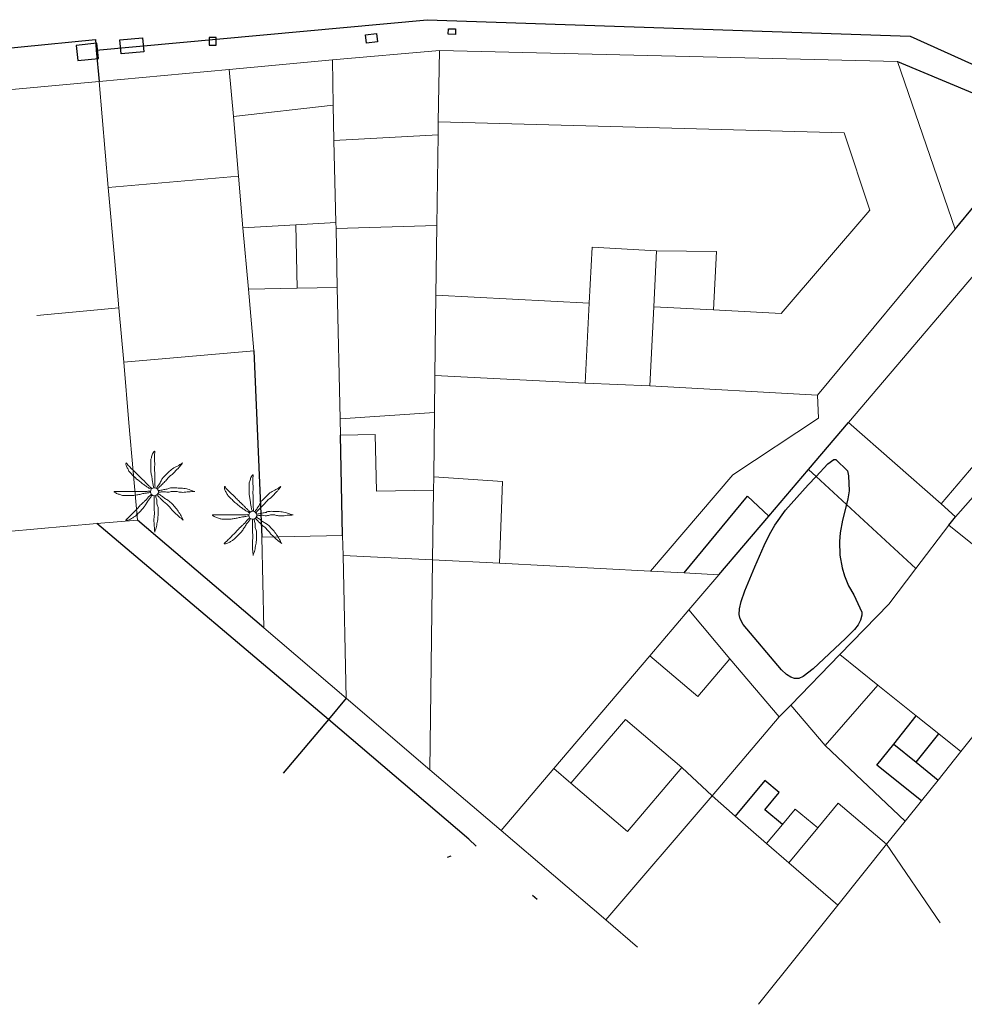
# Model space of a CAD drawing. Extents: x 514342 to 515024, y 4353282 to 4353703.
# Drawn here: x 514631 to 514670, y 4353491 to 4353532 of the extents above; entities that cross this region are included whole.
import ezdxf

# ---------------------------------------------------------------- set-up
doc = ezdxf.new("R2010")
doc.units = 0
doc.header["$MEASUREMENT"] = 0
for name, color, linetype in [('Arbre Aïllat Lineal', 82, 'CONTINUOUS'), ('Arquetes i registres', 8, 'CONTINUOUS'), ('Escala Representativa', 7, 'CONTINUOUS'), ('Linia Auxiliar Element Constructiu', 7, 'CONTINUOUS'), ('Linia de Voravia', 7, 'CONTINUOUS'), ('Mur Paret', 7, 'CONTINUOUS'), ('Palmera', 74, 'CONTINUOUS')]:
    doc.layers.add(name, color=color, linetype=linetype)
for name, color, linetype, lineweight in [('Divisio Alçades', 1, 'CONTINUOUS', 0), ('Façana Edifici', 1, 'CONTINUOUS', 0), ('Porxo Caseta Cobert', 7, 'CONTINUOUS', 0)]:
    doc.layers.add(name, color=color, linetype=linetype, lineweight=lineweight)

# ---------------------------------------------------------------- blocks, each defined once
blk = doc.blocks.new('PALMER_1')
at = {"layer": 'Palmera', "color": 3, "linetype": 'Continuous', "lineweight": 0}
blk.add_circle((0.005, 0), 0.167, dxfattribs=at)
for points, knots in [([(-0.02, 0.16), (-0.03, 0.203), (-0.04, 0.247), (-0.05, 0.29), (-0.061, 0.34), (-0.071, 0.39), (-0.08, 0.44), (-0.089, 0.493), (-0.092, 0.547), (-0.1, 0.6), (-0.109, 0.657), (-0.121, 0.713), (-0.13, 0.77), (-0.139, 0.826), (-0.15, 0.883), (-0.15, 0.94), (-0.15, 0.997), (-0.15, 1.053), (-0.15, 1.11), (-0.15, 1.17), (-0.15, 1.23), (-0.15, 1.29), (-0.15, 1.334), (-0.131, 1.377), (-0.12, 1.42), (-0.106, 1.474), (-0.088, 1.527), (-0.07, 1.58), (-0.056, 1.623), (0.016, 1.72), (0.02, 1.68), (0.024, 1.638), (0.01, 1.587), (0.01, 1.54), (0.01, 1.47), (0.008, 1.4), (0.01, 1.33), (0.011, 1.273), (0.019, 1.217), (0.02, 1.16), (0.022, 1.087), (0.008, 1.013), (0.01, 0.94), (0.011, 0.883), (0.02, 0.827), (0.02, 0.77), (0.02, 0.72), (0.02, 0.67), (0.02, 0.62), (0.02, 0.577), (0.02, 0.533), (0.02, 0.49), (0.02, 0.443), (0.02, 0.397), (0.02, 0.35), (0.02, 0.3), (0.042, 0.249), (0.03, 0.2), (0.027, 0.187), (0.023, 0.173), (0.02, 0.16)], [0, 0, 0, 0, 0.043041, 0.043041, 0.043041, 0.09239, 0.09239, 0.09239, 0.144409, 0.144409, 0.144409, 0.2001, 0.2001, 0.2001, 0.255321, 0.255321, 0.255321, 0.310164, 0.310164, 0.310164, 0.368233, 0.368233, 0.368233, 0.411274, 0.411274, 0.411274, 0.465353, 0.465353, 0.465353, 0.508755, 0.508755, 0.508755, 0.554035, 0.554035, 0.554035, 0.621783, 0.621783, 0.621783, 0.676721, 0.676721, 0.676721, 0.747767, 0.747767, 0.747767, 0.802705, 0.802705, 0.802705, 0.851096, 0.851096, 0.851096, 0.893035, 0.893035, 0.893035, 0.9382, 0.9382, 0.9382, 0.986699, 0.986699, 0.986699, 1, 1, 1, 1]), ([(-0.13, 0.1), (-0.17, 0.123), (-0.21, 0.147), (-0.25, 0.17), (-0.292, 0.194), (-0.33, 0.223), (-0.37, 0.25), (-0.414, 0.28), (-0.458, 0.309), (-0.5, 0.34), (-0.546, 0.374), (-0.586, 0.414), (-0.63, 0.45), (-0.676, 0.488), (-0.728, 0.518), (-0.77, 0.56), (-0.81, 0.6), (-0.85, 0.64), (-0.89, 0.68), (-0.93, 0.72), (-0.97, 0.76), (-1.01, 0.8), (-1.046, 0.836), (-1.064, 0.886), (-1.09, 0.93), (-1.115, 0.973), (-1.139, 1.016), (-1.16, 1.06), (-1.18, 1.102), (-1.189, 1.191), (-1.17, 1.2), (-1.153, 1.208), (-1.12, 1.13), (-1.09, 1.1), (-1.037, 1.047), (-0.985, 0.992), (-0.93, 0.94), (-0.89, 0.903), (-0.848, 0.868), (-0.81, 0.83), (-0.76, 0.78), (-0.71, 0.73), (-0.66, 0.68), (-0.617, 0.637), (-0.573, 0.593), (-0.53, 0.55), (-0.495, 0.515), (-0.455, 0.485), (-0.42, 0.45), (-0.388, 0.418), (-0.361, 0.382), (-0.33, 0.35), (-0.297, 0.316), (-0.264, 0.283), (-0.23, 0.25), (-0.198, 0.219), (-0.166, 0.187), (-0.13, 0.16), (-0.117, 0.15), (-0.103, 0.14), (-0.09, 0.13)], [0, 0, 0, 0, 0.044931, 0.044931, 0.044931, 0.091576, 0.091576, 0.091576, 0.142714, 0.142714, 0.142714, 0.197791, 0.197791, 0.197791, 0.255375, 0.255375, 0.255375, 0.310262, 0.310262, 0.310262, 0.365149, 0.365149, 0.365149, 0.414517, 0.414517, 0.414517, 0.46227, 0.46227, 0.46227, 0.507665, 0.507665, 0.507665, 0.549084, 0.549084, 0.549084, 0.622266, 0.622266, 0.622266, 0.674916, 0.674916, 0.674916, 0.743524, 0.743524, 0.743524, 0.802985, 0.802985, 0.802985, 0.851065, 0.851065, 0.851065, 0.894578, 0.894578, 0.894578, 0.940317, 0.940317, 0.940317, 0.983829, 0.983829, 0.983829, 1, 1, 1, 1]), ([(1.17, 1.2), (1.137, 1.177), (1.103, 1.153), (1.07, 1.13), (1.008, 1.086), (0.936, 1.058), (0.87, 1.02), (0.801, 0.98), (0.726, 0.946), (0.67, 0.89), (0.62, 0.84), (0.57, 0.79), (0.52, 0.74), (0.467, 0.687), (0.413, 0.633), (0.36, 0.58), (0.325, 0.545), (0.316, 0.492), (0.29, 0.45), (0.257, 0.396), (0.224, 0.343), (0.19, 0.29), (0.161, 0.246), (0.124, 0.207), (0.1, 0.16), (0.097, 0.153), (0.093, 0.147), (0.09, 0.14)], [0, 0, 0, 0, 0.079055, 0.079055, 0.079055, 0.226881, 0.226881, 0.226881, 0.381368, 0.381368, 0.381368, 0.518753, 0.518753, 0.518753, 0.665298, 0.665298, 0.665298, 0.760921, 0.760921, 0.760921, 0.883117, 0.883117, 0.883117, 0.985518, 0.985518, 0.985518, 1, 1, 1, 1]), ([(0.14, 0.11), (0.15, 0.123), (0.159, 0.137), (0.17, 0.15), (0.201, 0.186), (0.237, 0.217), (0.27, 0.25), (0.317, 0.297), (0.363, 0.343), (0.41, 0.39), (0.455, 0.435), (0.497, 0.483), (0.54, 0.53), (0.577, 0.57), (0.613, 0.61), (0.65, 0.65), (0.684, 0.687), (0.735, 0.704), (0.77, 0.74), (0.825, 0.795), (0.876, 0.854), (0.93, 0.91), (0.963, 0.944), (1.001, 0.973), (1.03, 1.01), (1.08, 1.073), (1.13, 1.137), (1.18, 1.2)], [0, 0, 0, 0, 0.033108, 0.033108, 0.033108, 0.126753, 0.126753, 0.126753, 0.257855, 0.257855, 0.257855, 0.384361, 0.384361, 0.384361, 0.492154, 0.492154, 0.492154, 0.591478, 0.591478, 0.591478, 0.746062, 0.746062, 0.746062, 0.839707, 0.839707, 0.839707, 1, 1, 1, 1]), ([(-0.17, -0.03), (-0.21, -0.037), (-0.25, -0.043), (-0.29, -0.05), (-0.336, -0.058), (-0.384, -0.062), (-0.43, -0.07), (-0.487, -0.08), (-0.543, -0.099), (-0.6, -0.11), (-0.656, -0.121), (-0.713, -0.131), (-0.77, -0.14), (-0.826, -0.149), (-0.883, -0.16), (-0.94, -0.16), (-0.993, -0.16), (-1.047, -0.16), (-1.1, -0.16), (-1.163, -0.16), (-1.227, -0.16), (-1.29, -0.16), (-1.339, -0.16), (-1.384, -0.135), (-1.43, -0.12), (-1.477, -0.105), (-1.523, -0.087), (-1.57, -0.07), (-1.61, -0.055), (-1.713, 0.01), (-1.67, 0.01), (-1.627, 0.01), (-1.583, 0.01), (-1.54, 0.01), (-1.47, 0.01), (-1.4, 0.01), (-1.33, 0.01), (-1.27, 0.01), (-1.21, 0.01), (-1.15, 0.01), (-1.08, 0.01), (-1.01, 0.01), (-0.94, 0.01), (-0.883, 0.01), (-0.827, 0.01), (-0.77, 0.01), (-0.717, 0.01), (-0.663, 0.01), (-0.61, 0.01), (-0.57, 0.01), (-0.53, 0.01), (-0.49, 0.01), (-0.44, 0.01), (-0.39, 0.01), (-0.34, 0.01), (-0.293, 0.01), (-0.244, 0.035), (-0.2, 0.02), (-0.19, 0.017), (-0.18, 0.013), (-0.17, 0.01)], [0, 0, 0, 0, 0.039811, 0.039811, 0.039811, 0.08609, 0.08609, 0.08609, 0.143241, 0.143241, 0.143241, 0.199732, 0.199732, 0.199732, 0.255747, 0.255747, 0.255747, 0.308106, 0.308106, 0.308106, 0.370283, 0.370283, 0.370283, 0.41793, 0.41793, 0.41793, 0.466578, 0.466578, 0.466578, 0.508486, 0.508486, 0.508486, 0.551028, 0.551028, 0.551028, 0.619749, 0.619749, 0.619749, 0.678653, 0.678653, 0.678653, 0.747374, 0.747374, 0.747374, 0.803006, 0.803006, 0.803006, 0.855365, 0.855365, 0.855365, 0.894634, 0.894634, 0.894634, 0.943721, 0.943721, 0.943721, 0.989652, 0.989652, 0.989652, 1, 1, 1, 1]), ([(1.67, 0.01), (1.633, 0.023), (1.597, 0.037), (1.56, 0.05), (1.491, 0.075), (1.422, 0.1), (1.35, 0.12), (1.272, 0.142), (1.191, 0.145), (1.11, 0.15), (1.037, 0.154), (0.964, 0.157), (0.89, 0.16), (0.816, 0.163), (0.742, 0.165), (0.67, 0.16), (0.618, 0.156), (0.572, 0.119), (0.52, 0.11), (0.463, 0.1), (0.407, 0.09), (0.35, 0.08), (0.297, 0.07), (0.244, 0.05), (0.19, 0.05), (0.18, 0.05), (0.17, 0.05), (0.16, 0.05)], [0, 0, 0, 0, 0.075806, 0.075806, 0.075806, 0.219171, 0.219171, 0.219171, 0.375818, 0.375818, 0.375818, 0.518449, 0.518449, 0.518449, 0.660934, 0.660934, 0.660934, 0.763337, 0.763337, 0.763337, 0.87514, 0.87514, 0.87514, 0.98057, 0.98057, 0.98057, 1, 1, 1, 1]), ([(0.17, -0.02), (0.187, -0.02), (0.203, -0.02), (0.22, -0.02), (0.267, -0.02), (0.313, -0.003), (0.36, 0), (0.433, 0.004), (0.507, -0.024), (0.58, -0.02), (0.637, -0.017), (0.693, 0.006), (0.75, 0.01), (0.806, 0.014), (0.863, 0.015), (0.92, 0.01), (0.971, 0.005), (1.019, -0.016), (1.07, -0.02), (1.15, -0.027), (1.23, -0.028), (1.31, -0.02), (1.354, -0.016), (1.396, -0.002), (1.44, 0), (1.523, 0.003), (1.607, 0.007), (1.69, 0.01)], [0, 0, 0, 0, 0.032687, 0.032687, 0.032687, 0.12514, 0.12514, 0.12514, 0.269557, 0.269557, 0.269557, 0.38241, 0.38241, 0.38241, 0.493546, 0.493546, 0.493546, 0.593549, 0.593549, 0.593549, 0.750447, 0.750447, 0.750447, 0.836434, 0.836434, 0.836434, 1, 1, 1, 1]), ([(-0.09, -0.14), (-0.117, -0.18), (-0.143, -0.22), (-0.17, -0.26), (-0.194, -0.296), (-0.226, -0.325), (-0.25, -0.36), (-0.283, -0.408), (-0.308, -0.461), (-0.34, -0.51), (-0.372, -0.558), (-0.405, -0.605), (-0.44, -0.65), (-0.478, -0.698), (-0.517, -0.745), (-0.56, -0.79), (-0.596, -0.828), (-0.633, -0.864), (-0.67, -0.9), (-0.716, -0.945), (-0.76, -0.989), (-0.81, -1.03), (-0.844, -1.058), (-0.882, -1.077), (-0.92, -1.1), (-0.962, -1.126), (-1.006, -1.149), (-1.05, -1.17), (-1.092, -1.19), (-1.195, -1.205), (-1.19, -1.18), (-1.186, -1.156), (-1.122, -1.122), (-1.09, -1.09), (-1.04, -1.04), (-0.99, -0.99), (-0.94, -0.94), (-0.9, -0.9), (-0.86, -0.86), (-0.82, -0.82), (-0.77, -0.77), (-0.72, -0.72), (-0.67, -0.67), (-0.627, -0.627), (-0.595, -0.572), (-0.55, -0.53), (-0.514, -0.496), (-0.477, -0.463), (-0.44, -0.43), (-0.407, -0.4), (-0.373, -0.37), (-0.34, -0.34), (-0.305, -0.308), (-0.283, -0.263), (-0.25, -0.23), (-0.217, -0.197), (-0.183, -0.163), (-0.15, -0.13), (-0.143, -0.123), (-0.137, -0.117), (-0.13, -0.11)], [0, 0, 0, 0, 0.046877, 0.046877, 0.046877, 0.088502, 0.088502, 0.088502, 0.145361, 0.145361, 0.145361, 0.201282, 0.201282, 0.201282, 0.261216, 0.261216, 0.261216, 0.311779, 0.311779, 0.311779, 0.373878, 0.373878, 0.373878, 0.416257, 0.416257, 0.416257, 0.464248, 0.464248, 0.464248, 0.509869, 0.509869, 0.509869, 0.553598, 0.553598, 0.553598, 0.622549, 0.622549, 0.622549, 0.677709, 0.677709, 0.677709, 0.74666, 0.74666, 0.74666, 0.806594, 0.806594, 0.806594, 0.854914, 0.854914, 0.854914, 0.898643, 0.898643, 0.898643, 0.944839, 0.944839, 0.944839, 0.990807, 0.990807, 0.990807, 1, 1, 1, 1]), ([(-0.01, -0.17), (-0.01, -0.187), (-0.01, -0.203), (-0.01, -0.22), (-0.01, -0.267), (-0.001, -0.313), (0, -0.36), (0.002, -0.43), (-0.013, -0.5), (-0.01, -0.57), (-0.007, -0.63), (-0.003, -0.69), (0, -0.75), (0.003, -0.803), (0.007, -0.857), (0.01, -0.91), (0.013, -0.964), (-0.008, -1.016), (-0.01, -1.07), (-0.013, -1.147), (-0.016, -1.224), (-0.01, -1.3), (-0.007, -1.343), (-0.003, -1.387), (0, -1.43), (0.007, -1.513), (0.013, -1.597), (0.02, -1.68)], [0, 0, 0, 0, 0.033034, 0.033034, 0.033034, 0.125763, 0.125763, 0.125763, 0.264661, 0.264661, 0.264661, 0.383766, 0.383766, 0.383766, 0.489679, 0.489679, 0.489679, 0.596209, 0.596209, 0.596209, 0.748164, 0.748164, 0.748164, 0.834305, 0.834305, 0.834305, 1, 1, 1, 1]), ([(0.02, -1.67), (0.033, -1.633), (0.047, -1.597), (0.06, -1.56), (0.086, -1.489), (0.096, -1.414), (0.11, -1.34), (0.126, -1.26), (0.142, -1.181), (0.15, -1.1), (0.157, -1.03), (0.158, -0.96), (0.16, -0.89), (0.163, -0.813), (0.164, -0.736), (0.16, -0.66), (0.157, -0.608), (0.118, -0.562), (0.11, -0.51), (0.101, -0.454), (0.113, -0.395), (0.1, -0.34), (0.089, -0.29), (0.076, -0.239), (0.06, -0.19), (0.057, -0.18), (0.053, -0.17), (0.05, -0.16)], [0, 0, 0, 0, 0.075932, 0.075932, 0.075932, 0.222291, 0.222291, 0.222291, 0.380134, 0.380134, 0.380134, 0.516521, 0.516521, 0.516521, 0.665728, 0.665728, 0.665728, 0.768301, 0.768301, 0.768301, 0.878776, 0.878776, 0.878776, 0.979485, 0.979485, 0.979485, 1, 1, 1, 1]), ([(0.11, -0.13), (0.123, -0.143), (0.137, -0.157), (0.15, -0.17), (0.183, -0.203), (0.217, -0.237), (0.25, -0.27), (0.3, -0.32), (0.35, -0.37), (0.4, -0.42), (0.442, -0.462), (0.498, -0.488), (0.54, -0.53), (0.579, -0.568), (0.615, -0.609), (0.65, -0.65), (0.684, -0.689), (0.715, -0.732), (0.75, -0.77), (0.801, -0.826), (0.855, -0.878), (0.91, -0.93), (0.946, -0.964), (0.981, -0.999), (1.02, -1.03), (1.083, -1.08), (1.147, -1.13), (1.21, -1.18)], [0, 0, 0, 0, 0.037114, 0.037114, 0.037114, 0.1299, 0.1299, 0.1299, 0.269079, 0.269079, 0.269079, 0.385893, 0.385893, 0.385893, 0.492698, 0.492698, 0.492698, 0.595183, 0.595183, 0.595183, 0.743641, 0.743641, 0.743641, 0.841176, 0.841176, 0.841176, 1, 1, 1, 1]), ([(1.2, -1.18), (1.183, -1.14), (1.167, -1.1), (1.15, -1.06), (1.12, -0.988), (1.074, -0.924), (1.03, -0.86), (0.985, -0.795), (0.939, -0.732), (0.89, -0.67), (0.846, -0.614), (0.799, -0.562), (0.75, -0.51), (0.698, -0.455), (0.642, -0.404), (0.58, -0.36), (0.536, -0.328), (0.484, -0.311), (0.44, -0.28), (0.395, -0.248), (0.355, -0.211), (0.31, -0.18), (0.264, -0.148), (0.22, -0.115), (0.17, -0.09), (0.163, -0.087), (0.157, -0.083), (0.15, -0.08)], [0, 0, 0, 0, 0.08373, 0.08373, 0.08373, 0.233952, 0.233952, 0.233952, 0.385959, 0.385959, 0.385959, 0.522891, 0.522891, 0.522891, 0.668913, 0.668913, 0.668913, 0.772767, 0.772767, 0.772767, 0.878403, 0.878403, 0.878403, 0.985598, 0.985598, 0.985598, 1, 1, 1, 1])]:
    blk.add_open_spline(points, degree=3, knots=knots, dxfattribs=at)
blk = doc.blocks.new('palmera_ports_1')
at = {"layer": 'Palmera', "color": 3, "linetype": 'Continuous', "lineweight": 0}
blk.add_blockref('PALMER_1', (-0.005, 0), dxfattribs=at)

msp = doc.modelspace()

# ---------------------------------------------------------------- linework, layer by layer
at = {"layer": 'Arbre Aïllat Lineal', "linetype": 'Continuous', "flags": 128}
msp.add_lwpolyline([(514665.41, 4353513.03), (514665.46, 4353512.82), (514665.48, 4353512.2), (514665.43, 4353511.87), (514665.37, 4353511.63), (514665.2, 4353510.97), (514665.11, 4353510.45), (514665.08, 4353510.09), (514665.09, 4353509.51), (514665.19, 4353508.99), (514665.29, 4353508.66), (514665.46, 4353508.24), (514665.67, 4353507.86), (514666.01, 4353507.14), (514666.01, 4353507.02), (514665.96, 4353506.81), (514665.86, 4353506.61), (514665.7, 4353506.41), (514665.33, 4353506.04), (514663.98, 4353504.77), (514663.56, 4353504.45), (514663.38, 4353504.38), (514663.21, 4353504.38), (514663.05, 4353504.43), (514662.87, 4353504.54), (514662.66, 4353504.73), (514661.07, 4353506.62), (514660.94, 4353506.86), (514660.9, 4353507.04), (514660.91, 4353507.28), (514660.98, 4353507.58), (514661.14, 4353508.03), (514661.55, 4353509.03), (514661.94, 4353509.92), (514662.16, 4353510.38), (514662.39, 4353510.76), (514662.83, 4353511.39), (514663.78, 4353512.45), (514664.11, 4353512.8), (514664.6, 4353513.33), (514664.84, 4353513.51), (514664.92, 4353513.5), (514665.41, 4353513.03)], dxfattribs=at)
at = {"layer": 'Arquetes i registres', "linetype": 'Continuous', "flags": 128}
for points in [[(514645.331, 4353531.208), (514645.787, 4353531.265), (514645.83, 4353530.922), (514645.375, 4353530.865), (514645.331, 4353531.208)], [(514648.779, 4353531.465), (514649.077, 4353531.463), (514649.076, 4353531.229), (514648.778, 4353531.23), (514648.779, 4353531.465)], [(514634.132, 4353530.861), (514633.265, 4353530.767), (514633.334, 4353530.133), (514634.2, 4353530.227), (514634.132, 4353530.861)], [(514635.083, 4353530.997), (514636.034, 4353531.09), (514636.091, 4353530.504), (514635.14, 4353530.412), (514635.083, 4353530.997)], [(514638.816, 4353530.782), (514639.109, 4353530.78), (514639.111, 4353531.098), (514638.818, 4353531.1), (514638.816, 4353530.782)]]:
    msp.add_lwpolyline(points, dxfattribs=at)
at = {"layer": 'Divisio Alçades', "linetype": 'Continuous', "flags": 128}
for points in [[(514648.41, 4353530.56), (514648.36, 4353527.58)], [(514643.98, 4353528.28), (514643.95, 4353530.16)], [(514639.82, 4353527.81), (514639.65, 4353529.76)], [(514634.61, 4353524.85), (514634.23, 4353529.27)], [(514639.82, 4353527.81), (514643.98, 4353528.28)], [(514644.01, 4353526.8), (514643.98, 4353528.28)], [(514640.03, 4353525.32), (514639.82, 4353527.81)], [(514648.36, 4353527.58), (514665.27, 4353527.12), (514666.35, 4353523.9), (514662.65, 4353519.59), (514659.83, 4353519.74)], [(514648.36, 4353527.58), (514648.36, 4353527.04)], [(514644.01, 4353526.8), (514648.36, 4353527.04)], [(514648.36, 4353527.04), (514648.3, 4353523.26)], [(514644.09, 4353523.38), (514644.01, 4353526.8)], [(514634.61, 4353524.85), (514640.03, 4353525.32)], [(514640.22, 4353523.16), (514640.03, 4353525.32)], [(514635.05, 4353519.83), (514634.87, 4353521.93), (514634.61, 4353524.85)], [(514644.09, 4353523.38), (514642.42, 4353523.29)], [(514644.1, 4353523.13), (514644.09, 4353523.38)], [(514642.42, 4353523.29), (514640.22, 4353523.16)], [(514640.45, 4353520.6), (514640.22, 4353523.16)], [(514642.48, 4353520.64), (514642.42, 4353523.29)], [(514648.3, 4353523.26), (514644.1, 4353523.13)], [(514644.15, 4353520.68), (514644.1, 4353523.13)], [(514648.3, 4353523.26), (514648.26, 4353520.36)], [(514654.65, 4353520.02), (514654.77, 4353522.35), (514657.46, 4353522.21)], [(514657.46, 4353522.21), (514657.34, 4353519.87)], [(514659.83, 4353519.74), (514659.96, 4353522.18), (514657.46, 4353522.21)], [(514648.26, 4353520.36), (514648.22, 4353517)], [(514654.65, 4353520.02), (514648.26, 4353520.36)], [(514635.05, 4353519.83), (514631.63, 4353519.51)], [(514635.25, 4353517.56), (514635.05, 4353519.83)], [(514654.48, 4353516.69), (514654.65, 4353520.02)], [(514657.34, 4353519.87), (514657.17, 4353516.57)], [(514659.83, 4353519.74), (514657.34, 4353519.87)], [(514648.22, 4353517), (514648.2, 4353515.47)], [(514654.48, 4353516.69), (514648.22, 4353517)], [(514657.17, 4353516.57), (514654.48, 4353516.69)], [(514664.16, 4353516.19), (514657.17, 4353516.57)], [(514644.27, 4353515.2), (514648.2, 4353515.47)], [(514648.2, 4353515.47), (514648.17, 4353512.78)], [(514670.73, 4353513.32), (514669.31, 4353511.66)], [(514648.17, 4353512.78), (514648.16, 4353512.23)], [(514648.17, 4353512.78), (514651.04, 4353512.59), (514650.91, 4353509.18)], [(514644.39, 4353509.5), (514644.52, 4353503.56)], [(514648.01, 4353500.57), (514648.12, 4353509.32)], [(514648.12, 4353509.32), (514650.91, 4353509.18)], [(514650.91, 4353509.18), (514657.2, 4353508.85)], [(514657.17, 4353505.32), (514658.8, 4353507.23)], [(514674.54, 4353506.84), (514670.14, 4353501.33)], [(514653.17, 4353500.62), (514657.17, 4353505.32)], [(514657.17, 4353505.32), (514659.17, 4353503.62), (514660.51, 4353505.2)], [(514666.68, 4353504.1), (514665.09, 4353505.37)], [(514658.51, 4353500.66), (514656.16, 4353502.67), (514653.89, 4353500.01)], [(514650.98, 4353498.03), (514653.17, 4353500.62)], [(514653.89, 4353500.01), (514653.17, 4353500.62)], [(514658.51, 4353500.66), (514656.24, 4353498), (514653.89, 4353500.01)], [(514659.77, 4353499.48), (514658.51, 4353500.66)], [(514655.34, 4353494.31), (514659.77, 4353499.48)], [(514667.04, 4353497.46), (514665.01, 4353494.93)], [(514669.28, 4353494.18), (514667.04, 4353497.46)], [(514662.97, 4353496.69), (514665.01, 4353494.93)], [(514665.01, 4353494.93), (514661.701, 4353490.79)]]:
    msp.add_lwpolyline(points, dxfattribs=at)
at = {"layer": 'Escala Representativa', "linetype": 'Continuous', "flags": 128}
for points in [[(514661.25, 4353511.97), (514662.13, 4353511.14)], [(514667.34, 4353501.64), (514668.28, 4353502.82)], [(514668.27, 4353500.88), (514669.22, 4353502.07)], [(514668.49, 4353499.27), (514666.64, 4353500.76), (514667.34, 4353501.64)], [(514667.34, 4353501.64), (514668.27, 4353500.88)], [(514668.27, 4353500.88), (514669.19, 4353500.14)], [(514661.97, 4353500.12), (514660.73, 4353498.64)], [(514662.57, 4353499.62), (514661.97, 4353500.12)], [(514662.7, 4353498.29), (514661.97, 4353498.9), (514662.57, 4353499.62)]]:
    msp.add_lwpolyline(points, dxfattribs=at)
at = {"layer": 'Façana Edifici', "linetype": 'Continuous', "flags": 128}
for points in [[(514648.41, 4353530.56), (514643.95, 4353530.16)], [(514667.5, 4353530.1), (514648.41, 4353530.56)], [(514643.95, 4353530.16), (514639.65, 4353529.76)], [(514669.9, 4353523.11), (514667.5, 4353530.1)], [(514639.65, 4353529.76), (514634.23, 4353529.27)], [(514634.23, 4353529.27), (514629.22, 4353528.8), (514623.18, 4353528.23)], [(514664.16, 4353516.19), (514669.9, 4353523.11)], [(514665.45, 4353515.05), (514672.16, 4353522.94)], [(514640.45, 4353520.6), (514642.48, 4353520.64)], [(514640.68, 4353518.04), (514640.45, 4353520.6)], [(514642.48, 4353520.64), (514644.15, 4353520.68)], [(514644.15, 4353520.68), (514644.27, 4353515.2)], [(514635.25, 4353517.56), (514640.68, 4353518.04)], [(514635.83, 4353510.98), (514635.47, 4353515.03), (514635.25, 4353517.56)], [(514664.16, 4353516.19), (514664.21, 4353515.23), (514660.64, 4353512.87), (514657.2, 4353508.85)], [(514644.27, 4353515.2), (514644.28, 4353514.52)], [(514669.31, 4353511.66), (514665.45, 4353515.05)], [(514644.28, 4353514.52), (514645.73, 4353514.55), (514645.78, 4353512.18), (514648.16, 4353512.23)], [(514671.37, 4353512.77), (514669.92, 4353511.12)], [(514648.16, 4353512.23), (514648.12, 4353509.32)], [(514669.92, 4353511.12), (514669.31, 4353511.66)], [(514634.13, 4353510.83), (514630.42, 4353510.5)], [(514635.83, 4353510.98), (514634.13, 4353510.83)], [(514669.64, 4353510.77), (514668.26, 4353508.96)], [(514674.54, 4353506.84), (514669.64, 4353510.77)], [(514644.37, 4353510.33), (514641.01, 4353510.26)], [(514641.01, 4353510.26), (514641.09, 4353506.49)], [(514644.39, 4353509.5), (514644.37, 4353510.33)], [(514648.12, 4353509.32), (514644.39, 4353509.5)], [(514658.6, 4353508.78), (514657.2, 4353508.85)], [(514660.05, 4353508.7), (514658.6, 4353508.78)], [(514658.8, 4353507.23), (514660.05, 4353508.7)], [(514668.26, 4353508.96), (514667.14, 4353507.47), (514665.09, 4353505.37)], [(514660.51, 4353505.2), (514658.8, 4353507.23)], [(514641.09, 4353506.49), (514644.52, 4353503.56)], [(514665.09, 4353505.37), (514663.05, 4353503.26)], [(514662.57, 4353502.77), (514660.51, 4353505.2)], [(514664.48, 4353501.58), (514666.68, 4353504.1)], [(514666.68, 4353504.1), (514668.28, 4353502.82)], [(514644.52, 4353503.56), (514648.01, 4353500.57)], [(514663.05, 4353503.26), (514664.48, 4353501.58)], [(514669.22, 4353502.07), (514668.28, 4353502.82)], [(514659.77, 4353499.48), (514662.57, 4353502.77)], [(514670.14, 4353501.33), (514669.22, 4353502.07)], [(514669.19, 4353500.14), (514670.14, 4353501.33)], [(514648.01, 4353500.57), (514650.98, 4353498.03)], [(514668.49, 4353499.27), (514669.19, 4353500.14)], [(514660.73, 4353498.64), (514659.77, 4353499.48)], [(514664.18, 4353498.15), (514665.03, 4353499.17), (514667.04, 4353497.46)], [(514667.81, 4353498.43), (514668.49, 4353499.27)], [(514660.73, 4353498.64), (514662.04, 4353497.5)], [(514667.04, 4353497.46), (514667.81, 4353498.43)], [(514650.98, 4353498.03), (514655.34, 4353494.31)], [(514664.18, 4353498.15), (514662.97, 4353496.69)], [(514662.97, 4353496.69), (514662.04, 4353497.5)], [(514655.34, 4353494.31), (514656.666, 4353493.176)]]:
    msp.add_lwpolyline(points, dxfattribs=at)
at = {"layer": 'Linia Auxiliar Element Constructiu', "linetype": 'Continuous', "flags": 128}
for points in [[(514667.5, 4353530.1), (514673.58, 4353527.55)], [(514669.9, 4353523.11), (514670.74, 4353524.13)]]:
    msp.add_lwpolyline(points, dxfattribs=at)
at = {"layer": 'Linia de Voravia', "linetype": 'Continuous', "flags": 128}
for points in [[(514634.11, 4353530.57), (514647.9, 4353531.84), (514668.02, 4353531.15)], [(514668.02, 4353531.15), (514675.975, 4353527.571)], [(514643.78, 4353502.66), (514634.13, 4353510.83)], [(514649.94, 4353497.39), (514649.63, 4353497.67), (514643.78, 4353502.66)], [(514648.749, 4353496.928), (514648.902, 4353496.987)], [(514652.476, 4353495.162), (514652.292, 4353495.323)]]:
    msp.add_lwpolyline(points, dxfattribs=at)
at = {"layer": 'Mur Paret', "linetype": 'Continuous', "flags": 128}
for points in [[(514600.03, 4353527.19), (514599.99, 4353527.65), (514634.07, 4353531.02), (514634.11, 4353530.57)], [(514634.11, 4353530.57), (514634.23, 4353529.27)], [(514640.68, 4353518.04), (514641.01, 4353510.26)], [(514663.79, 4353513.09), (514665.45, 4353515.05)], [(514644.37, 4353510.33), (514644.28, 4353514.52)], [(514662.13, 4353511.14), (514663.79, 4353513.09)], [(514668.26, 4353508.96), (514665.37, 4353511.63), (514664.11, 4353512.8), (514663.79, 4353513.09)], [(514658.6, 4353508.78), (514661.25, 4353511.97)], [(514660.05, 4353508.7), (514662.13, 4353511.14)], [(514669.64, 4353510.77), (514669.92, 4353511.12)], [(514641.09, 4353506.49), (514635.83, 4353510.98)], [(514644.52, 4353503.56), (514643.78, 4353502.66)], [(514662.57, 4353502.77), (514663.05, 4353503.26)], [(514643.78, 4353502.66), (514641.89, 4353500.43)], [(514664.48, 4353501.58), (514667.81, 4353498.43)]]:
    msp.add_lwpolyline(points, dxfattribs=at)
at = {"layer": 'Porxo Caseta Cobert', "linetype": 'Continuous', "flags": 128}
for points in [[(514664.18, 4353498.15), (514663.23, 4353498.93), (514662.7, 4353498.29)], [(514662.7, 4353498.29), (514662.04, 4353497.5)]]:
    msp.add_lwpolyline(points, dxfattribs=at)

# ---------------------------------------------------------------- block references
at = {"layer": 'Palmera', "linetype": 'Continuous'}
for p in [(514636.53, 4353512.16), (514640.63, 4353511.18)]:
    msp.add_blockref('palmera_ports_1', p, dxfattribs=at)

doc.saveas('drawing.dxf')
